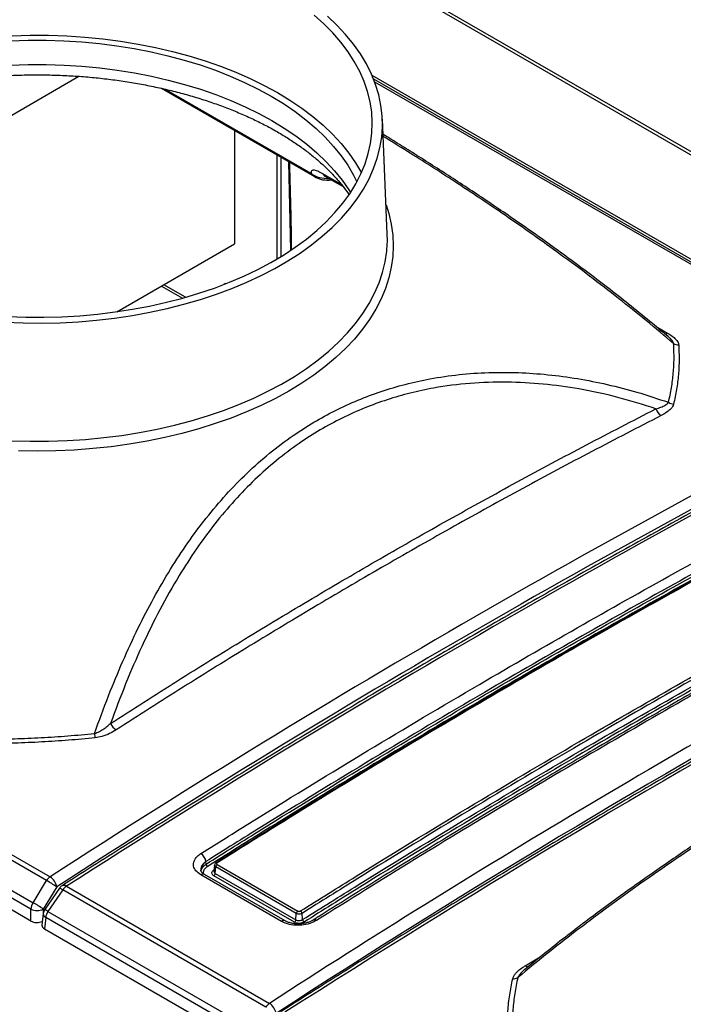
# Model space of a CAD drawing. Units: inches. Extents: x 0.4 to 16.6, y 0.2 to 10.8.
# Drawn here: x 13.3 to 14.1, y 9 to 10.2 of the extents above; entities that cross this region are included whole.
import ezdxf

# ---------------------------------------------------------------- set-up
doc = ezdxf.new("R2010")
doc.units = ezdxf.units.IN
doc.header["$MEASUREMENT"] = 0

msp = doc.modelspace()

# ---------------------------------------------------------------- linework, layer by layer
at = {"color": 7, "linetype": 'Continuous', "lineweight": 25}
for p, q in [((13.62924, 10.2876), (15.68868, 9.0987)), ((15.6941, 9.09924), (13.63465, 10.28813)), ((13.04115, 9.8911), (13.39571, 10.09578)), ((14.39585, 9.7208), (13.74426, 10.09695)), ((13.49362, 10.08157), (13.67569, 9.97647)), ((13.76239, 9.90786), (13.75652, 10.04501)), ((13.58096, 10.03115), (13.58096, 9.89652)), ((13.63159, 9.87869), (13.63159, 10.00192)), ((13.63631, 9.88154), (13.63631, 9.9992)), ((13.68941, 9.97635), (13.7099, 9.96452)), ((13.44106, 9.81576), (13.58096, 9.89652)), ((13.49386, 9.84624), (13.51878, 9.83185)), ((13.52251, 9.8329), (13.49663, 9.84784)), ((13.56994, 9.84927), (13.56776, 9.84801)), ((13.57036, 9.84902), (13.56994, 9.84927)), ((13.35728, 9.13899), (12.31446, 9.741)), ((12.31877, 9.74546), (13.36159, 9.14345)), ((12.29682, 9.71556), (13.34136, 9.11256)), ((13.33875, 9.10505), (12.29421, 9.70805)), ((13.33875, 9.09087), (12.29279, 9.69469)), ((13.54704, 9.15869), (13.54683, 9.16163)), ((13.55708, 9.15749), (13.55628, 9.15005)), ((13.55792, 9.1475), (13.55848, 9.15521)), ((13.65424, 9.09993), (13.55848, 9.15521)), ((13.56016, 9.15804), (13.65592, 9.10276)), ((13.34136, 9.11256), (13.35728, 9.13899)), ((13.63646, 9.09048), (13.5407, 9.14575)), ((13.6409, 9.09106), (13.54515, 9.14634)), ((13.54515, 9.14634), (13.54524, 9.14628)), ((13.652, 9.08939), (13.55624, 9.14467)), ((13.55792, 9.1475), (13.65368, 9.09222)), ((13.36936, 9.13148), (13.35345, 9.10505)), ((13.37276, 9.12999), (13.35513, 9.10455)), ((13.37659, 9.12784), (13.35896, 9.1024)), ((13.61802, 8.98846), (13.37659, 9.12784)), ((13.3809, 9.1323), (13.62233, 8.99293)), ((13.33875, 9.09087), (13.33875, 9.10505)), ((13.35896, 9.1024), (13.60211, 8.96203)), ((13.35333, 9.09972), (13.35189, 9.08614)), ((13.35634, 9.09489), (13.35492, 9.08153)), ((13.59949, 8.95453), (13.35634, 9.09489)), ((13.65368, 9.09222), (13.65424, 9.09993)), ((13.66165, 9.09253), (13.66111, 9.10001)), ((13.35492, 9.08153), (13.59949, 8.94034))]:
    msp.add_line(p, q, dxfattribs=at)
at = {"color": 8, "linetype": 'Continuous', "lineweight": 25}
for p, q in [((14.39537, 9.72103), (13.74428, 10.09689)), ((13.746, 10.09279), (14.15433, 9.85707)), ((14.14994, 9.8566), (13.7475, 10.08892)), ((13.67187, 9.98018), (13.49801, 10.08055)), ((13.64755, 9.88917), (13.64522, 9.99406)), ((13.7079, 9.967), (13.68579, 9.97977)), ((14.08194, 9.79815), (14.09558, 9.79027)), ((13.55624, 9.1516), (13.55644, 9.1515)), ((13.35345, 9.10505), (13.35345, 9.10053)), ((13.9264, 9.03756), (13.94422, 9.04812))]:
    msp.add_line(p, q, dxfattribs=at)
at = {"color": 7, "linetype": 'Continuous', "lineweight": 25, "flags": 128}
for points in [[(13.3079, 9.80318), (13.32971, 9.80234), (13.35156, 9.80217), (13.3734, 9.80268), (13.39517, 9.80385), (13.41679, 9.80569), (13.43822, 9.80819), (13.45938, 9.81135), (13.48022, 9.81515), (13.50068, 9.81959), (13.52071, 9.82465), (13.54023, 9.83032), (13.55921, 9.83658), (13.57759, 9.84342), (13.5953, 9.85081), (13.61231, 9.85873), (13.62857, 9.86717), (13.64403, 9.87609), (13.65864, 9.88547), (13.67236, 9.89529), (13.68517, 9.90552), (13.69701, 9.91613), (13.70785, 9.92709), (13.71767, 9.93836), (13.72644, 9.94992), (13.73412, 9.96173), (13.74071, 9.97376), (13.74618, 9.98598), (13.75052, 9.99835), (13.75371, 10.01083), (13.75574, 10.02339), (13.75661, 10.036), (13.75632, 10.04862), (13.75487, 10.06121), (13.75226, 10.07374), (13.74849, 10.08617), (13.74359, 10.09846), (13.73756, 10.11059), (13.73042, 10.12252), (13.72219, 10.13421), (13.71289, 10.14563), (13.70255, 10.15675), (13.69121, 10.16753)], [(13.31137, 9.81001), (13.33273, 9.80926), (13.35412, 9.80918), (13.37549, 9.80976), (13.39678, 9.811), (13.41792, 9.8129), (13.43886, 9.81545), (13.45952, 9.81865), (13.47986, 9.82248), (13.49982, 9.82694), (13.51933, 9.83201), (13.53834, 9.83767), (13.5568, 9.84392), (13.57465, 9.85073), (13.59184, 9.85808), (13.60832, 9.86596), (13.62404, 9.87433), (13.63897, 9.88319), (13.65305, 9.89249), (13.66624, 9.90221), (13.67852, 9.91233), (13.68983, 9.92281), (13.70015, 9.93363), (13.70945, 9.94475), (13.71771, 9.95615), (13.72489, 9.96778), (13.73098, 9.97962), (13.73596, 9.99163), (13.73982, 10.00378), (13.74254, 10.01603), (13.74412, 10.02835), (13.74455, 10.0407), (13.74383, 10.05305), (13.74197, 10.06535), (13.73896, 10.07758), (13.73482, 10.0897), (13.72956, 10.10167), (13.7232, 10.11346), (13.71574, 10.12504), (13.70723, 10.13637), (13.69767, 10.14742), (13.68709, 10.15816), (13.67554, 10.16855)], [(13.3163, 10.14411), (13.33797, 10.1447), (13.35965, 10.14462), (13.3813, 10.14386), (13.40285, 10.14244), (13.42423, 10.14034), (13.44539, 10.13759), (13.46627, 10.13419), (13.48679, 10.13015), (13.50691, 10.12547), (13.52657, 10.12018), (13.5457, 10.11429), (13.56427, 10.10781), (13.5822, 10.10077), (13.59945, 10.09318), (13.61597, 10.08507), (13.63171, 10.07645)], [(13.31416, 10.13798), (13.33544, 10.13865), (13.35675, 10.13865), (13.37803, 10.13798), (13.39922, 10.13665), (13.42025, 10.13466), (13.44106, 10.13202), (13.4616, 10.12873), (13.48179, 10.1248), (13.50159, 10.12024), (13.52093, 10.11508), (13.53976, 10.10932), (13.55802, 10.10297), (13.57566, 10.09607), (13.59263, 10.08862), (13.60887, 10.08066), (13.62434, 10.0722)], [(13.63171, 10.07645), (13.64663, 10.06736), (13.66068, 10.05783), (13.67383, 10.04787), (13.68603, 10.03752), (13.69725, 10.0268), (13.70746, 10.01576), (13.71662, 10.00441), (13.72472, 9.99279), (13.73165, 9.98108)], [(13.62434, 10.0722), (13.639, 10.06327), (13.65279, 10.05389), (13.66569, 10.0441), (13.67765, 10.03391), (13.68864, 10.02337), (13.69862, 10.0125), (13.70757, 10.00134), (13.71546, 9.98991), (13.72226, 9.97825), (13.72625, 9.97023)], [(13.76196, 9.88945), (13.76251, 9.90034), (13.76239, 9.90786)]]:
    msp.add_lwpolyline(points, dxfattribs=at)
at = {"color": 8, "linetype": 'Continuous', "lineweight": 25, "flags": 128}
for points in [[(13.31406, 10.10916), (13.33541, 10.10983), (13.35679, 10.10983), (13.37814, 10.10916), (13.39939, 10.10782), (13.42049, 10.10583), (13.44137, 10.10317), (13.46197, 10.09987), (13.48223, 10.09593), (13.50209, 10.09136), (13.52149, 10.08618), (13.54038, 10.0804), (13.5587, 10.07404), (13.5764, 10.06711), (13.59342, 10.05964), (13.60971, 10.05165), (13.62523, 10.04316)], [(13.62523, 10.04316), (13.63994, 10.0342), (13.65378, 10.0248), (13.66672, 10.01497), (13.67871, 10.00476), (13.68974, 9.99418), (13.69975, 9.98328), (13.70873, 9.97207), (13.71664, 9.96061), (13.71859, 9.95747)], [(13.76089, 9.94293), (13.76418, 9.93245), (13.76707, 9.91976), (13.76881, 9.90701), (13.76939, 9.89422), (13.76881, 9.88143), (13.76707, 9.86868), (13.76418, 9.85599), (13.76014, 9.84341), (13.75496, 9.83098), (13.74867, 9.81871), (13.74127, 9.80665), (13.73279, 9.79483), (13.72325, 9.78328), (13.71268, 9.77204), (13.7011, 9.76113), (13.68855, 9.75059), (13.67506, 9.74044), (13.66066, 9.73071), (13.64541, 9.72143), (13.62933, 9.71263), (13.61248, 9.70432), (13.5949, 9.69653), (13.57664, 9.68928), (13.55774, 9.6826), (13.53827, 9.67649), (13.51827, 9.67099), (13.49779, 9.66609), (13.4769, 9.66182), (13.45565, 9.65819), (13.43411, 9.6552), (13.41232, 9.65287), (13.39034, 9.6512), (13.36825, 9.6502), (13.3461, 9.64986), (13.32395, 9.6502)], [(13.31589, 9.66216), (13.33785, 9.66157), (13.35984, 9.66166), (13.38178, 9.66241), (13.40363, 9.66383), (13.42532, 9.66592), (13.44678, 9.66866), (13.46797, 9.67205), (13.48881, 9.67609), (13.50926, 9.68075), (13.52925, 9.68603), (13.54873, 9.69191), (13.56765, 9.69837), (13.58595, 9.70541), (13.60358, 9.71299), (13.62049, 9.7211), (13.63664, 9.72971), (13.65198, 9.7388), (13.66646, 9.74835), (13.68006, 9.75832), (13.69272, 9.7687), (13.70442, 9.77944), (13.71511, 9.79053), (13.72478, 9.80193), (13.7334, 9.8136), (13.74093, 9.82553), (13.74737, 9.83766), (13.75268, 9.84998), (13.75686, 9.86244), (13.7599, 9.87501), (13.76178, 9.88765), (13.76196, 9.88945)], [(13.54117, 9.14996), (13.54141, 9.15245), (13.54412, 9.15643), (13.54704, 9.15869), (13.54704, 9.15869), (13.54704, 9.15869)], [(13.55632, 9.15012), (13.55643, 9.1491), (13.55716, 9.14806), (13.55792, 9.1475), (13.55792, 9.1475), (13.55792, 9.1475)]]:
    msp.add_lwpolyline(points, dxfattribs=at)
at = {"color": 8, "linetype": 'Continuous', "lineweight": 25}
for centre, radius, start, end in [((13.6903, 10.00623), 0.03191, 234.72755, 274.43448), ((13.68125, 9.98601), 0.01105, 211.8557, 239.7477), ((13.69493, 9.98583), 0.01097, 213.57255, 239.79364), ((14.09263, 9.79532), 0.00584, 263.87679, 300.32055), ((13.55945, 9.15911), 0.00119, 52.91409, 119.11032), ((13.54339, 9.14252), 0.0042, 65.20607, 129.7213), ((13.3661, 9.11367), 0.01762, 53.49193, 67.80098), ((13.37787, 9.12833), 0.005, 52.72266, 115.60434), ((13.34847, 9.08824), 0.01762, 53.49193, 67.80098), ((13.35876, 9.09975), 0.00542, 180.35242, 243.53605), ((13.63915, 9.08721), 0.00424, 66.73143, 129.55754), ((13.67596, 9.08836), 0.00406, 53.27663, 115.49124), ((13.9297, 9.04225), 0.00573, 234.84795, 276.90661)]:
    msp.add_arc(centre, radius, start, end, dxfattribs=at)
at = {"color": 7, "linetype": 'Continuous', "lineweight": 25}
for centre, radius, start, end in [((13.69131, 10.00353), 0.03125, 240.00269, 278.41112), ((14.10881, 9.78773), 0.01157, 238.82576, 270.0003), ((14.09646, 9.7051), 0.01553, 198.07675, 236.094), ((14.10387, 9.71804), 0.01236, 234.64468, 264.60995), ((13.44864, 9.33235), 0.01645, 202.48706, 238.67334), ((13.4759, 9.32153), 0.06208, 186.97228, 191.8275), ((13.53345, 9.15968), 0.01352, 8.30205, 57.48818), ((13.55106, 9.15928), 0.00406, 188.30281, 237.48833), ((13.56238, 9.15481), 0.00392, 124.44236, 174.17655), ((13.36998, 9.13103), 0.01499, 124.06342, 147.94601), ((13.31602, 9.05908), 0.08993, 53.61658, 62.69137), ((13.35254, 9.12906), 0.017, 8.17531, 57.83905), ((13.55403, 9.1479), 0.00392, 304.46011, 354.17523), ((13.38132, 9.12406), 0.01042, 122.60504, 145.27032), ((13.3893, 9.11988), 0.01499, 124.06342, 147.94601), ((13.3545, 9.10377), 0.0158, 146.20909, 175.3498), ((13.3461, 9.12152), 0.01804, 245.94838, 294.05162), ((13.30011, 9.03265), 0.08993, 53.61658, 62.69137), ((13.36369, 9.09862), 0.01042, 145.27032, 173.95315), ((13.37209, 9.09361), 0.0158, 146.20909, 175.3498), ((13.65813, 9.09953), 0.00392, 124.44236, 174.17655), ((13.6571, 9.09943), 0.00406, 8.30089, 57.48795), ((13.64978, 9.09262), 0.00392, 304.46011, 354.17523), ((13.66567, 9.09312), 0.00406, 188.30281, 237.48833), ((13.91228, 9.03359), 0.01134, 265.98905, 297.27476), ((13.63073, 8.98051), 0.01499, 124.06342, 147.94601), ((13.61328, 8.97854), 0.017, 8.17531, 57.83905)]:
    msp.add_arc(centre, radius, start, end, dxfattribs=at)
for centre, major_axis, ratio, start_param, end_param in [((14.4031, -0.99429), (5.5971, 11.09571), 0.6114431, 0.6931713, 0.8084949), ((14.41045, -0.99801), (5.59186, 11.0867), 0.6114706, 0.6931389, 0.8084625), ((13.35123, -0.38706), (6.74148, 10.43837), 0.5411493, 0.7546696, 0.8699932), ((13.3461, 9.09515), (0.01042, 0), 0.5794432, 3.9288543, 5.3544112), ((13.36233, 9.08578), (0.01046, 0), 0.5751402, 3.0807427, 3.9251274)]:
    msp.add_ellipse(centre, major_axis=major_axis, ratio=ratio, start_param=start_param, end_param=end_param, dxfattribs=at)
at = {"color": 8, "linetype": 'Continuous', "lineweight": 25}
for centre, major_axis, ratio, start_param, end_param in [((14.66385, -1.14481), (5.5971, 11.09571), 0.6114431, 0.7240816, 0.8084949), ((14.6712, -1.14854), (5.59186, 11.0867), 0.6114706, 0.7314386, 0.8084625), ((13.61109, -0.53707), (6.74148, 10.43837), 0.5411493, 0.7956007, 0.8699932)]:
    msp.add_ellipse(centre, major_axis=major_axis, ratio=ratio, start_param=start_param, end_param=end_param, dxfattribs=at)
at = {"color": 7, "linetype": 'Continuous', "lineweight": 25}
for points, knots in [([(12.97559, 9.95532), (12.97611, 9.95614), (12.97878, 9.96027), (12.98455, 9.96763), (12.99289, 9.97733), (13.0022, 9.98682), (13.01236, 9.99608), (13.02339, 10.00509), (13.03525, 10.01383), (13.04792, 10.02227), (13.06138, 10.03037), (13.07559, 10.03813), (13.09052, 10.0455), (13.10614, 10.05247), (13.1224, 10.05901), (13.13927, 10.06509), (13.1567, 10.07071), (13.17464, 10.07584), (13.19305, 10.08046), (13.21187, 10.08456), (13.23106, 10.08812), (13.25057, 10.09113), (13.27033, 10.09358), (13.29031, 10.09547), (13.31043, 10.09678), (13.33066, 10.09751), (13.35092, 10.09766), (13.37118, 10.09723), (13.39137, 10.09622), (13.41143, 10.09464), (13.43132, 10.09248), (13.45098, 10.08976), (13.47035, 10.08649), (13.48938, 10.08266), (13.50802, 10.07831), (13.52622, 10.07344), (13.54393, 10.06808), (13.5611, 10.06223), (13.57769, 10.05592), (13.59365, 10.04917), (13.60895, 10.042), (13.62155, 10.03547), (13.63142, 10.02994), (13.64098, 10.02427), (13.65189, 10.0173), (13.66405, 10.00871), (13.67537, 9.99985), (13.68583, 9.99074), (13.69542, 9.98143), (13.70408, 9.97193), (13.71119, 9.96323), (13.71499, 9.95767), (13.71657, 9.95537)], [0, 0, 0, 0, 0.005218, 0.0263796, 0.0473738, 0.0682465, 0.0890357, 0.1097715, 0.1304769, 0.1511693, 0.1718597, 0.192556, 0.213265, 0.2339913, 0.2547373, 0.2755043, 0.2962925, 0.3171013, 0.3379295, 0.3587757, 0.3796379, 0.4005142, 0.4214025, 0.4423007, 0.4632063, 0.4841173, 0.5050313, 0.525946, 0.5468584, 0.5677662, 0.588667, 0.6095584, 0.6304381, 0.651304, 0.6721537, 0.6929852, 0.7137965, 0.7345859, 0.7553519, 0.7760936, 0.7968107, 0.817504, 0.8297431, 0.8405663, 0.8612192, 0.8818581, 0.9024933, 0.9231335, 0.9437943, 0.9644964, 0.9852673, 1, 1, 1, 1]), ([(14.09622, 9.78616), (14.09006, 9.79136), (14.07563, 9.80355), (14.05262, 9.82217), (14.02746, 9.842), (14.00247, 9.86113), (13.97778, 9.87953), (13.9535, 9.89718), (13.92963, 9.91411), (13.90615, 9.93041), (13.88304, 9.94613), (13.86033, 9.96128), (13.83808, 9.97586), (13.81631, 9.98989), (13.79504, 10.00335), (13.77537, 10.01564), (13.76294, 10.02327), (13.75731, 10.02672)], [0, 0, 0, 0, 0.0566453, 0.1326906, 0.2077331, 0.2815079, 0.3538062, 0.4244767, 0.493459, 0.5613578, 0.6283486, 0.694278, 0.7591868, 0.8231326, 0.8861868, 0.9484317, 1, 1, 1, 1]), ([(13.64868, 9.88996), (13.64858, 9.89826), (13.64816, 9.93294), (13.64715, 9.96727), (13.64638, 9.99339)], [0, 0, 0, 0, 0.2393092, 1, 1, 1, 1]), ([(13.68579, 9.97977), (13.68532, 9.98004), (13.68255, 9.98161), (13.6779, 9.98371), (13.67402, 9.98434), (13.67213, 9.9834), (13.67161, 9.98195), (13.6718, 9.98065), (13.67187, 9.98018)], [0, 0, 0, 0, 0.0486633, 0.284639, 0.5439529, 0.721225, 0.8986646, 1, 1, 1, 1]), ([(13.68741, 9.9774), (13.6874, 9.97741), (13.68725, 9.97746), (13.6878, 9.97723), (13.68848, 9.97689), (13.68926, 9.97643), (13.68945, 9.97631)], [0, 0, 0, 0, 0.021286, 0.41641, 0.853449, 1, 1, 1, 1]), ([(14.09558, 9.79027), (14.09742, 9.78914), (14.10115, 9.78685), (14.10501, 9.78348), (14.10741, 9.78041), (14.10854, 9.77814), (14.10874, 9.77671), (14.10881, 9.77617)], [0, 0, 0, 0, 0.2797119, 0.5654269, 0.7299314, 0.8982043, 1, 1, 1, 1]), ([(14.09672, 9.70796), (14.09797, 9.71373), (14.1005, 9.72529), (14.1026, 9.74274), (14.10358, 9.76027), (14.10308, 9.77198), (14.10283, 9.77784)], [0, 0, 0, 0, 0.2489145, 0.4982559, 0.7489054, 1, 1, 1, 1]), ([(14.10881, 9.77617), (14.10907, 9.77031), (14.10958, 9.75859), (14.10863, 9.74098), (14.10653, 9.72334), (14.10398, 9.71161), (14.10271, 9.70574)], [0, 0, 0, 0, 0.2489041, 0.4982457, 0.748904, 1, 1, 1, 1]), ([(13.41428, 9.314), (13.41978, 9.32907), (13.43042, 9.35824), (13.44783, 9.4001), (13.46572, 9.4389), (13.48461, 9.47545), (13.50421, 9.50922), (13.52499, 9.54098), (13.54699, 9.57065), (13.57048, 9.59842), (13.59554, 9.62417), (13.62212, 9.64769), (13.64871, 9.66771), (13.67497, 9.68455), (13.70067, 9.6986), (13.72744, 9.71085), (13.75516, 9.72123), (13.78379, 9.72968), (13.8147, 9.73652), (13.84781, 9.74134), (13.88295, 9.74378), (13.91823, 9.7437), (13.9535, 9.74123), (13.9888, 9.73648), (14.02402, 9.7295), (14.06022, 9.72024), (14.08417, 9.71218), (14.09672, 9.70796)], [0, 0, 0, 0, 0.0477277, 0.0923707, 0.1371299, 0.1787169, 0.2204217, 0.2604503, 0.3004312, 0.3405558, 0.3804818, 0.4205761, 0.4606717, 0.4942317, 0.5280996, 0.5620814, 0.5966051, 0.6312432, 0.6662235, 0.7070532, 0.7478698, 0.7888268, 0.8296365, 0.8705592, 0.9122522, 0.9540421, 1, 1, 1, 1]), ([(14.08169, 9.70028), (14.06668, 9.70502), (14.03666, 9.71452), (13.99171, 9.72413), (13.94762, 9.7302), (13.90431, 9.73259), (13.86077, 9.73116), (13.82239, 9.72624), (13.78959, 9.7192), (13.76221, 9.71133), (13.73514, 9.70147), (13.70854, 9.68951), (13.68253, 9.67543), (13.6564, 9.6587), (13.6304, 9.63905), (13.60479, 9.61633), (13.58033, 9.59117), (13.55713, 9.56361), (13.53522, 9.53378), (13.51328, 9.4998), (13.49164, 9.46142), (13.4705, 9.41824), (13.451, 9.37318), (13.4393, 9.34176), (13.43345, 9.32606)], [0, 0, 0, 0, 0.0575883, 0.1151713, 0.1677604, 0.220344, 0.2739809, 0.3276109, 0.3625877, 0.3975902, 0.4325635, 0.4686184, 0.5047059, 0.5407603, 0.58152, 0.622327, 0.6630923, 0.7054224, 0.7477965, 0.7901359, 0.8421989, 0.8942669, 0.9471316, 1, 1, 1, 1]), ([(14.38756, 9.71696), (14.37356, 9.70973), (14.33298, 9.68879), (14.26574, 9.65348), (14.18583, 9.61076), (14.10584, 9.56719), (14.0258, 9.5228), (13.94569, 9.47758), (13.86554, 9.43154), (13.78535, 9.38468), (13.70512, 9.337), (13.62486, 9.28852), (13.54458, 9.23923), (13.46569, 9.19001), (13.4094, 9.15436), (13.37988, 9.13549), (13.37571, 9.13283)], [0, 0, 0, 0, 0.041676, 0.1208582, 0.2000403, 0.2792221, 0.3584037, 0.437585, 0.5167661, 0.595947, 0.6751278, 0.7543084, 0.833489, 0.9126696, 0.9876828, 1, 1, 1, 1]), ([(13.43345, 9.32606), (13.45988, 9.34299), (13.51276, 9.37686), (13.59266, 9.4263), (13.673, 9.47475), (13.75382, 9.52208), (13.8351, 9.56833), (13.91685, 9.61347), (13.99901, 9.65758), (14.05413, 9.68604), (14.08169, 9.70028)], [0, 0, 0, 0, 0.12486, 0.2497653, 0.3746706, 0.4996705, 0.6246704, 0.7497335, 0.8748667, 1, 1, 1, 1]), ([(14.08169, 9.70028), (14.08371, 9.70089), (14.08778, 9.70212), (14.09339, 9.70447), (14.09559, 9.70678), (14.09672, 9.70796)], [0, 0, 0, 0, 0.3249018, 0.6548386, 1, 1, 1, 1]), ([(14.10271, 9.70574), (14.10236, 9.70477), (14.10166, 9.70282), (14.09903, 9.69967), (14.09506, 9.69637), (14.09093, 9.69384), (14.08838, 9.69251), (14.08779, 9.69221)], [0, 0, 0, 0, 0.1802535, 0.3666837, 0.638423, 0.9165858, 1, 1, 1, 1]), ([(14.08779, 9.69221), (14.0603, 9.67802), (14.00532, 9.64965), (13.92335, 9.60567), (13.84174, 9.56064), (13.76055, 9.51445), (13.67977, 9.46714), (13.59943, 9.41869), (13.51948, 9.36919), (13.46656, 9.33526), (13.44009, 9.3183)], [0, 0, 0, 0, 0.124898, 0.249796, 0.3747551, 0.4997141, 0.6247474, 0.7497807, 0.8748575, 1, 1, 1, 1]), ([(13.54072, 9.17109), (13.56278, 9.18492), (13.62896, 9.22642), (13.73935, 9.29393), (13.86641, 9.36952), (13.98806, 9.43989), (14.10428, 9.50532), (14.22051, 9.5691), (14.29796, 9.61009), (14.3367, 9.6306)], [0, 0, 0, 0, 0.0831995, 0.249602, 0.4160425, 0.5619679, 0.7079188, 0.8539466, 1, 1, 1, 1]), ([(14.34232, 9.62086), (14.34232, 9.62086), (14.30362, 9.60055), (14.2262, 9.55932), (14.11005, 9.49568), (13.9939, 9.43027), (13.87233, 9.35995), (13.74534, 9.28442), (13.63503, 9.21688), (13.56888, 9.17552), (13.54683, 9.16163), (13.54683, 9.16163)], [0, 0, 0, 0, 0.0000002, 0.1460407, 0.2920812, 0.4380194, 0.5839575, 0.750379, 0.9168005, 0.9999998, 1, 1, 1, 1]), ([(13.54704, 9.15869), (13.56909, 9.17252), (13.63523, 9.21399), (13.74553, 9.28145), (13.8725, 9.357), (13.99408, 9.42732), (14.11024, 9.49271), (14.22641, 9.55646), (14.30382, 9.59743), (14.34254, 9.61792)], [0, 0, 0, 0, 0.0831895, 0.2495721, 0.4159927, 0.5619305, 0.7078939, 0.8539341, 1, 1, 1, 1]), ([(14.35455, 9.6194), (14.34257, 9.61313), (14.30392, 9.59292), (14.23853, 9.55782), (14.15839, 9.51415), (14.07818, 9.46954), (13.99797, 9.4241), (13.91776, 9.3778), (13.83754, 9.33066), (13.75734, 9.28269), (13.67716, 9.23384), (13.61102, 9.19298), (13.57161, 9.1681), (13.55891, 9.16009)], [0, 0, 0, 0, 0.0452213, 0.1458434, 0.2466213, 0.3474063, 0.448189, 0.5489685, 0.6497516, 0.7505336, 0.8513131, 0.9520966, 1, 1, 1, 1]), ([(14.3558, 9.61938), (14.33375, 9.60774), (14.2676, 9.57284), (14.15727, 9.51294), (14.03027, 9.44186), (13.90867, 9.37181), (13.7925, 9.30308), (13.67631, 9.23269), (13.59888, 9.18427), (13.56016, 9.16007)], [0, 0, 0, 0, 0.0831929, 0.2495824, 0.4160097, 0.5619433, 0.7079025, 0.8539385, 1, 1, 1, 1]), ([(14.34422, 9.615), (14.30553, 9.59452), (14.22812, 9.55355), (14.11198, 9.48982), (13.99584, 9.42444), (13.87429, 9.35413), (13.74733, 9.2786), (13.63705, 9.21115), (13.57092, 9.16968), (13.54888, 9.15586)], [0, 0, 0, 0, 0.1460402, 0.2921061, 0.4380439, 0.5840073, 0.7503899, 0.9168105, 1, 1, 1, 1]), ([(13.65928, 9.10285), (13.68133, 9.11668), (13.74748, 9.15816), (13.85781, 9.22562), (13.98481, 9.30119), (14.1064, 9.37152), (14.22258, 9.43693), (14.33877, 9.50068), (14.4162, 9.54167), (14.45491, 9.56216)], [0, 0, 0, 0, 0.0831929, 0.2495824, 0.4160097, 0.5619433, 0.7079025, 0.8539385, 1, 1, 1, 1]), ([(14.4566, 9.55924), (14.4179, 9.53875), (14.34048, 9.49778), (14.22433, 9.43404), (14.10816, 9.36864), (13.9866, 9.29832), (13.85961, 9.22277), (13.74931, 9.15532), (13.68316, 9.11384), (13.66111, 9.10001)], [0, 0, 0, 0, 0.1460359, 0.2920975, 0.4380311, 0.5839903, 0.7503797, 0.9168071, 1, 1, 1, 1]), ([(13.66165, 9.09253), (13.6837, 9.10635), (13.74984, 9.14783), (13.86014, 9.21529), (13.98711, 9.29083), (14.10869, 9.36116), (14.22485, 9.42655), (14.34102, 9.49029), (14.41843, 9.53127), (14.45715, 9.55176)], [0, 0, 0, 0, 0.0831895, 0.2495721, 0.4159927, 0.5619305, 0.7078939, 0.8539341, 1, 1, 1, 1]), ([(14.45883, 9.54884), (14.42014, 9.52836), (14.34273, 9.48739), (14.22659, 9.42366), (14.11045, 9.35828), (13.98891, 9.28797), (13.86194, 9.21243), (13.75166, 9.14499), (13.68553, 9.10352), (13.66349, 9.08969)], [0, 0, 0, 0, 0.1460402, 0.2921061, 0.4380439, 0.5840073, 0.7503899, 0.9168105, 1, 1, 1, 1]), ([(14.47021, 9.55144), (14.45823, 9.54518), (14.4196, 9.52497), (14.35422, 9.48988), (14.27408, 9.44621), (14.19386, 9.4016), (14.11363, 9.35614), (14.03339, 9.30984), (13.95317, 9.26269), (13.87295, 9.21471), (13.79275, 9.16585), (13.7265, 9.12493), (13.687, 9.09999), (13.67421, 9.09192)], [0, 0, 0, 0, 0.0451897, 0.145712, 0.2464658, 0.3472269, 0.4479852, 0.5487405, 0.6494996, 0.7502571, 0.8510122, 0.9517714, 1, 1, 1, 1]), ([(14.47436, 9.55112), (14.4523, 9.53948), (14.38611, 9.50457), (14.27573, 9.44463), (14.14867, 9.37353), (14.02702, 9.30344), (13.9108, 9.23468), (13.79457, 9.16426), (13.71711, 9.11583), (13.67838, 9.09161)], [0, 0, 0, 0, 0.08319949, 0.24960202, 0.41604247, 0.56196787, 0.70791883, 0.8539466, 1, 1, 1, 1]), ([(14.29963, 9.3804), (14.29497, 9.37782), (14.26363, 9.36046), (14.20555, 9.32752), (14.12541, 9.28153), (14.04521, 9.23466), (13.96498, 9.18699), (13.88472, 9.1385), (13.80444, 9.08922), (13.72555, 9.04), (13.66926, 9.00435), (13.63974, 8.98548), (13.63557, 8.98282)], [0, 0, 0, 0, 0.0211036, 0.1419121, 0.2627203, 0.3835282, 0.5043359, 0.6251434, 0.7459508, 0.8667582, 0.9812074, 1, 1, 1, 1]), ([(13.41428, 9.314), (13.41627, 9.31469), (13.42034, 9.3161), (13.42551, 9.31942), (13.42987, 9.32276), (13.43238, 9.32507), (13.43345, 9.32606)], [0, 0, 0, 0, 0.2572879, 0.5243444, 0.797205, 1, 1, 1, 1]), ([(13.28752, 9.30717), (13.29806, 9.3073), (13.31916, 9.30757), (13.35087, 9.30895), (13.38262, 9.31099), (13.40372, 9.31299), (13.41428, 9.314)], [0, 0, 0, 0, 0.2489042, 0.4982459, 0.7489042, 1, 1, 1, 1]), ([(13.44009, 9.3183), (13.43757, 9.31679), (13.43244, 9.31372), (13.424, 9.31027), (13.4178, 9.30925), (13.41514, 9.30881)], [0, 0, 0, 0, 0.3559564, 0.7237729, 1, 1, 1, 1]), ([(13.41514, 9.30881), (13.40459, 9.30781), (13.38347, 9.3058), (13.35156, 9.30375), (13.3195, 9.30235), (13.29809, 9.30209), (13.28738, 9.30196)], [0, 0, 0, 0, 0.2489142, 0.4982555, 0.7489052, 1, 1, 1, 1]), ([(14.25692, 9.26427), (14.25639, 9.26395), (14.24949, 9.25977), (14.23581, 9.25136), (14.21581, 9.23896), (14.19521, 9.22598), (14.17409, 9.21248), (14.1525, 9.19845), (14.13051, 9.18393), (14.1082, 9.16893), (14.08564, 9.15347), (14.06275, 9.13746), (14.03948, 9.12081), (14.01579, 9.10346), (13.99177, 9.08543), (13.96752, 9.0667), (13.94535, 9.04916), (13.93144, 9.0377), (13.92554, 9.03283)], [0, 0, 0, 0, 0.0050355, 0.0654594, 0.1268345, 0.1893106, 0.2528401, 0.3173518, 0.3827487, 0.4489064, 0.5156877, 0.5831876, 0.6525446, 0.7234431, 0.7958364, 0.8696332, 0.9446955, 1, 1, 1, 1]), ([(13.5407, 9.14575), (13.53858, 9.14726), (13.53433, 9.15027), (13.53167, 9.15617), (13.53224, 9.16226), (13.53561, 9.16744), (13.53926, 9.17005), (13.54072, 9.17109)], [0, 0, 0, 0, 0.2143333, 0.4287088, 0.6428905, 0.857725, 1, 1, 1, 1]), ([(13.55888, 9.16012), (13.55865, 9.15997), (13.55804, 9.15958), (13.55733, 9.15862), (13.55717, 9.15779), (13.55709, 9.15741)], [0, 0, 0, 0, 0.2602502, 0.6600391, 1, 1, 1, 1]), ([(13.56016, 9.16007), (13.56, 9.15993), (13.55966, 9.15967), (13.55943, 9.15918), (13.55949, 9.1587), (13.55977, 9.1583), (13.56005, 9.15811), (13.56016, 9.15804)], [0, 0, 0, 0, 0.2159583, 0.4313742, 0.6540533, 0.860208, 1, 1, 1, 1]), ([(13.54526, 9.1463), (13.54491, 9.14649), (13.54389, 9.14708), (13.54256, 9.14815), (13.5413, 9.14953), (13.54075, 9.15063), (13.54071, 9.15106), (13.5407, 9.15125)], [0, 0, 0, 0, 0.0899468, 0.2673761, 0.535218, 0.8013051, 1, 1, 1, 1]), ([(13.55624, 9.14467), (13.55585, 9.14493), (13.55487, 9.14558), (13.55394, 9.14694), (13.55376, 9.1486), (13.5545, 9.15027), (13.55566, 9.15116), (13.55624, 9.1516)], [0, 0, 0, 0, 0.1399207, 0.3515475, 0.5690093, 0.7844188, 1, 1, 1, 1]), ([(13.65592, 9.10276), (13.65613, 9.10266), (13.65655, 9.10247), (13.65735, 9.10236), (13.65815, 9.10241), (13.65882, 9.1026), (13.65914, 9.10278), (13.65928, 9.10285)], [0, 0, 0, 0, 0.2153984, 0.4302597, 0.6527906, 0.8588972, 1, 1, 1, 1]), ([(13.67838, 9.09161), (13.67579, 9.09026), (13.67061, 9.08756), (13.66071, 9.08568), (13.65064, 9.08575), (13.64224, 9.08757), (13.6381, 9.08965), (13.63646, 9.09048)], [0, 0, 0, 0, 0.2150387, 0.4300669, 0.6445902, 0.8592665, 1, 1, 1, 1]), ([(13.67421, 9.09203), (13.67324, 9.09147), (13.67123, 9.09033), (13.66733, 9.08892), (13.66293, 9.08793), (13.65824, 9.08744), (13.65351, 9.08749), (13.649, 9.08808), (13.64489, 9.08919), (13.64243, 9.09018), (13.64111, 9.09096), (13.64084, 9.09112)], [0, 0, 0, 0, 0.1141887, 0.2350521, 0.3583165, 0.4803915, 0.6044172, 0.7276471, 0.8496362, 0.9687573, 1, 1, 1, 1]), ([(13.65368, 9.09222), (13.65368, 9.09222), (13.65412, 9.09197), (13.65519, 9.09155), (13.65705, 9.09129), (13.65897, 9.09144), (13.66054, 9.09191), (13.66136, 9.09234), (13.66165, 9.09253), (13.66165, 9.09253)], [0, 0, 0, 0, 0.0000223, 0.21473406, 0.43064225, 0.6465065, 0.85928016, 0.99997769, 1, 1, 1, 1]), ([(13.66111, 9.10001), (13.66111, 9.10001), (13.66085, 9.09986), (13.66016, 9.09953), (13.65881, 9.09917), (13.65715, 9.09909), (13.65553, 9.09934), (13.65462, 9.09971), (13.65424, 9.09993), (13.65424, 9.09993)], [0, 0, 0, 0, 0.0000259, 0.1431917, 0.3454693, 0.5724235, 0.7836401, 0.9999741, 1, 1, 1, 1]), ([(13.66349, 9.08969), (13.66303, 9.08944), (13.66191, 9.08882), (13.65961, 9.0882), (13.65686, 9.08802), (13.65413, 9.0884), (13.65271, 9.08906), (13.652, 9.08939)], [0, 0, 0, 0, 0.1413472, 0.3529587, 0.5701037, 0.7849524, 1, 1, 1, 1]), ([(13.91149, 9.02228), (13.91183, 9.02333), (13.91254, 9.02548), (13.91516, 9.029), (13.91914, 9.03274), (13.92326, 9.03566), (13.92581, 9.0372), (13.9264, 9.03756)], [0, 0, 0, 0, 0.1802535, 0.3666837, 0.638423, 0.9165858, 1, 1, 1, 1]), ([(13.90538, 8.9452), (13.90512, 8.9516), (13.90461, 8.96444), (13.90556, 8.98372), (13.90766, 9.00303), (13.91021, 9.01586), (13.91149, 9.02228)], [0, 0, 0, 0, 0.2489041, 0.4982457, 0.748904, 1, 1, 1, 1]), ([(13.91748, 9.02351), (13.91622, 9.0172), (13.9137, 9.00456), (13.91159, 8.98546), (13.91061, 8.96627), (13.91112, 8.95345), (13.91137, 8.94703)], [0, 0, 0, 0, 0.2489145, 0.4982559, 0.7489054, 1, 1, 1, 1])]:
    msp.add_open_spline(points, degree=3, knots=knots, dxfattribs=at)
at = {"color": 8, "linetype": 'Continuous', "lineweight": 25}
for points, knots in [([(14.10283, 9.77784), (14.09206, 9.78692), (14.07052, 9.80511), (14.03715, 9.83182), (14.003, 9.85818), (13.96891, 9.8835), (13.93532, 9.90761), (13.90333, 9.92989), (13.87226, 9.95094), (13.84279, 9.97042), (13.8141, 9.98895), (13.78568, 10.00697), (13.76701, 10.01848), (13.75741, 10.02439)], [0, 0, 0, 0, 0.0970294, 0.1942298, 0.2940237, 0.3940419, 0.4873147, 0.5808118, 0.6663661, 0.7521285, 0.8330433, 0.9141629, 1, 1, 1, 1]), ([(14.10283, 9.77784), (14.10269, 9.77828), (14.10232, 9.7795), (14.10101, 9.78148), (14.09899, 9.78384), (14.09717, 9.78534), (14.0962, 9.78614)], [0, 0, 0, 0, 0.1531526, 0.4168177, 0.6880052, 1, 1, 1, 1]), ([(14.25682, 9.26199), (14.24805, 9.25662), (14.22971, 9.24538), (14.19949, 9.22641), (14.16639, 9.20519), (14.13124, 9.18206), (14.09596, 9.15818), (14.06069, 9.13355), (14.02539, 9.10808), (13.99018, 9.08169), (13.95397, 9.05356), (13.93002, 9.03384), (13.91748, 9.02351)], [0, 0, 0, 0, 0.0799447, 0.1672214, 0.2690921, 0.3709303, 0.4731188, 0.5749399, 0.6770429, 0.7810676, 0.8853341, 1, 1, 1, 1]), ([(13.54683, 9.16163), (13.54683, 9.16163), (13.54571, 9.16091), (13.54325, 9.15889), (13.54072, 9.1553), (13.54077, 9.15252), (13.54079, 9.15123)], [0, 0, 0, 0, 0.0000108, 0.2613626, 0.6560259, 1, 1, 1, 1]), ([(13.54888, 9.15586), (13.54797, 9.15521), (13.54571, 9.15358), (13.54361, 9.1506), (13.54363, 9.14835), (13.54364, 9.14736)], [0, 0, 0, 0, 0.2709449, 0.6798436, 1, 1, 1, 1]), ([(13.55848, 9.15521), (13.55848, 9.15521), (13.55823, 9.15535), (13.55769, 9.15575), (13.5571, 9.1565), (13.5571, 9.15711), (13.5571, 9.15741)], [0, 0, 0, 0, 0.0000478, 0.2613077, 0.6341613, 1, 1, 1, 1]), ([(13.92555, 9.03282), (13.92403, 9.03157), (13.92054, 9.02871), (13.91858, 9.02538), (13.91748, 9.02351)], [0, 0, 0, 0, 0.4369902, 1, 1, 1, 1])]:
    msp.add_open_spline(points, degree=3, knots=knots, dxfattribs=at)

doc.saveas('drawing.dxf')
